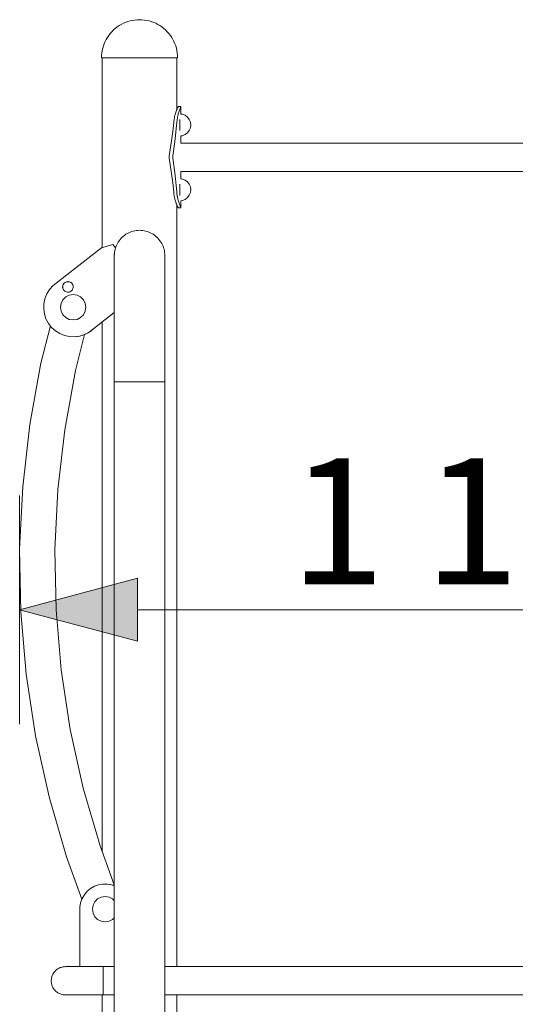
# Model space of a CAD drawing. Units: millimetres. Extents: x -10038 to -5303, y -5518 to 1618.
# Drawn here: x -8142 to -7553, y 236 to 1405 of the extents above; entities that cross this region are included whole.
import ezdxf

# ---------------------------------------------------------------- set-up
doc = ezdxf.new("R2010")
doc.units = ezdxf.units.MM
doc.header["$MEASUREMENT"] = 0
for name, color, linetype in [('Konstrukcja - Stropy', 7, 'Continuous'), ('Wnętrze - Umeblowanie', 7, 'Continuous'), ('Wymiarowanie - Ogólne', 7, 'Continuous')]:
    doc.layers.add(name, color=color, linetype=linetype)
for name, color, linetype, lineweight in [('Konstrukcja - Stropy_Nr_pióra__1', 7, 'Continuous', 13), ('Wnętrze - Umeblowanie_Nr_pióra__1', 7, 'Continuous', 13), ('Wymiarowanie - Ogólne_Nr_pióra__1', 7, 'Continuous', 13)]:
    doc.layers.add(name, color=color, linetype=linetype, lineweight=lineweight)
doc.styles.add('GENERATED_STYLE_1', font='txt')
doc.dimstyles.new('GENERATED_STYLE__1', dxfattribs={"dimtxt": 150, "dimasz": 137.681159, "dimexe": 0.18, "dimexo": 10, "dimgap": 0.09, "dimtad": 1, "dimtih": 1, "dimtoh": 1, "dimdec": 0, "dimzin": 0, "dimdsep": 46, "dimtxsty": 'GENERATED_STYLE_1', "dimblk": 'ARROWHEAD_5', "dimblk1": 'ARROWHEAD_5', "dimblk2": 'ARROWHEAD_5', "dimcen": 0.09, "dimclrd": 7, "dimclre": 7, "dimclrt": 7, "dimadec": 0, "dimazin": 0, "dimtfac": 1, "dimtdec": 4, "dimtmove": 0, "dimatfit": 3, "dimfxl": 0, "dimtolj": 1, "dimtzin": 0, "dimarcsym": 0})

# ---------------------------------------------------------------- blocks, each defined once
blk = doc.blocks.new('ElemPrzekroju_1')
at = {"layer": 'Wnętrze - Umeblowanie_Nr_pióra__1', "linetype": 'Continuous'}
for p, q in [((-8090.7, 1087.3), (-8090.6, 1087.4)), ((-8069.2, 1029.7), (-8069.3, 1029.7)), ((-8067, 1030.3), (-8069.2, 1029.7)), ((-8065, 1031), (-8067, 1030.3)), ((-8064.9, 1031.1), (-8065, 1031)), ((-8063, 1031.9), (-8063.9, 1031.5)), ((-8061, 1032.9), (-8063, 1031.9)), ((-8059.1, 1034), (-8061, 1032.9)), ((-8057.3, 1035.3), (-8059.1, 1034)), ((-8055.5, 1036.6), (-8057.3, 1035.3)), ((-8053.9, 1038.1), (-8055.5, 1036.6)), ((-8053.8, 1038.2), (-8053.9, 1038.1)), ((-8073.5, 1028.8), (-8074.1, 1028.8)), ((-8071.9, 1029.1), (-8073.5, 1028.8))]:
    blk.add_line(p, q, dxfattribs=at)
blk = doc.blocks.new('ElemPrzekroju_2')
at = {"layer": 'Wnętrze - Umeblowanie_Nr_pióra__1', "linetype": 'Continuous'}
for p, q in [((-8116.5, 997.3), (-8105.3, 1041.5)), ((-8075.4, 988.4), (-8064.7, 1031.1)), ((-8129.8, 924.2), (-8116.5, 997.3)), ((-8088.2, 918.1), (-8075.4, 988.4)), ((-8138.2, 850.4), (-8129.8, 924.2)), ((-8096.4, 847), (-8088.2, 918.1)), ((-8141.8, 776.2), (-8138.2, 850.4)), ((-8099.8, 775.6), (-8096.4, 847)), ((-8140.4, 701.9), (-8141.8, 776.2)), ((-8098.4, 704.1), (-8099.8, 775.6)), ((-8134.1, 627.9), (-8140.4, 701.9)), ((-8092.4, 632.8), (-8098.4, 704.1)), ((-8081.6, 562.1), (-8092.4, 632.8)), ((-8122.9, 554.4), (-8134.1, 627.9)), ((-8066.2, 492.3), (-8081.6, 562.1)), ((-8106.9, 481.9), (-8122.9, 554.4)), ((-8046.1, 423.7), (-8066.2, 492.3)), ((-8086, 410.6), (-8106.9, 481.9)), ((-8029.3, 377.5), (-8046.1, 423.7)), ((-8067.8, 360.6), (-8086, 410.6))]:
    blk.add_line(p, q, dxfattribs=at)
blk = doc.blocks.new('ElemPrzekroju_3')
at = {"layer": 'Wnętrze - Umeblowanie_Nr_pióra__1', "linetype": 'Continuous'}
for p, q in [((-8042.4, 280.4), (-8042.4, 280.3)), ((-8029.3, 280.4), (-8042.4, 280.4)), ((-8042.4, 280.3), (-8042.4, 280.2)), ((-8042.4, 280.2), (-8042.4, 280.1)), ((-8042.4, 280.1), (-8042.4, 279.8)), ((-8042.4, 279.8), (-8042.4, 279.5)), ((-8042.4, 279.5), (-8042.4, 279.2)), ((-8042.4, 279.2), (-8042.4, 278.8)), ((-8042.4, 278.8), (-8042.4, 278.3)), ((-8042.4, 278.3), (-8042.4, 277.7)), ((-8042.4, 277.7), (-8042.4, 277.2)), ((-8042.4, 277.2), (-8042.4, 276.5)), ((-8042.4, 276.5), (-8042.4, 275.8)), ((-8042.4, 275.8), (-8042.4, 275.1)), ((-8042.4, 275.1), (-8042.4, 274.3)), ((-8042.4, 274.3), (-8042.4, 273.4)), ((-8042.4, 273.4), (-8042.4, 272.5)), ((-8042.4, 272.5), (-8042.4, 271.6)), ((-8042.4, 271.6), (-8042.4, 270.7)), ((-8042.4, 270.7), (-8042.4, 269.7)), ((-8042.4, 269.7), (-8042.4, 268.7)), ((-7159.3, 280.4), (-7969.3, 280.4)), ((-7086.1, 280.4), (-7099.3, 280.4)), ((-7086.1, 280.4), (-7086.1, 280.3)), ((-7086.1, 280.3), (-7086.1, 280.2)), ((-7086.1, 280.2), (-7086.1, 280.1)), ((-7086.1, 280.1), (-7086.1, 279.8)), ((-7086.1, 279.8), (-7086.1, 279.5)), ((-7086.1, 279.5), (-7086.1, 279.2)), ((-7086.1, 279.2), (-7086.1, 278.8)), ((-7086.1, 278.8), (-7086.1, 278.3)), ((-7086.1, 278.3), (-7086.1, 277.7)), ((-7086.1, 277.7), (-7086.1, 277.2)), ((-7086.1, 277.2), (-7086.1, 276.5)), ((-7086.1, 276.5), (-7086.1, 275.8)), ((-7086.1, 275.8), (-7086.1, 275.1)), ((-7086.1, 275.1), (-7086.1, 274.3)), ((-7086.1, 274.3), (-7086.1, 273.4)), ((-7086.1, 273.4), (-7086.1, 272.5)), ((-7086.1, 272.5), (-7086.1, 271.6)), ((-7086.1, 271.6), (-7086.1, 270.7)), ((-7086.1, 270.7), (-7086.1, 269.7)), ((-7086.1, 269.7), (-7086.1, 268.7)), ((-8042.4, 268.7), (-8042.4, 267.7)), ((-8042.4, 267.7), (-8042.4, 266.7)), ((-8042.4, 266.7), (-8042.4, 265.6)), ((-8042.4, 265.6), (-8042.4, 264.6)), ((-8042.4, 264.6), (-8042.4, 263.5)), ((-8042.4, 263.5), (-8042.4, 262.5)), ((-8042.4, 262.5), (-8042.4, 261.4)), ((-8042.4, 261.4), (-8042.4, 260.4)), ((-8042.4, 260.4), (-8042.4, 259.3)), ((-8042.4, 259.3), (-8042.4, 258.3)), ((-8042.4, 258.3), (-8042.4, 257.3)), ((-8042.4, 257.3), (-8042.4, 256.3)), ((-7086.1, 268.7), (-7086.1, 267.7)), ((-7086.1, 267.7), (-7086.1, 266.7)), ((-7086.1, 266.7), (-7086.1, 265.6)), ((-7086.1, 265.6), (-7086.1, 264.6)), ((-7086.1, 264.6), (-7086.1, 263.5)), ((-7086.1, 263.5), (-7086.1, 262.5)), ((-7086.1, 262.5), (-7086.1, 261.4)), ((-7086.1, 261.4), (-7086.1, 260.4)), ((-7086.1, 260.4), (-7086.1, 259.3)), ((-7086.1, 259.3), (-7086.1, 258.3)), ((-7086.1, 258.3), (-7086.1, 257.3)), ((-7086.1, 257.3), (-7086.1, 256.3)), ((-8042.4, 256.3), (-8042.4, 255.4)), ((-8042.4, 255.4), (-8042.4, 254.5)), ((-8042.4, 254.5), (-8042.4, 253.6)), ((-8042.4, 253.6), (-8042.4, 252.8)), ((-8042.4, 252.8), (-8042.4, 252)), ((-8042.4, 252), (-8042.4, 251.2)), ((-8042.4, 251.2), (-8042.4, 250.5)), ((-8042.4, 250.5), (-8042.4, 249.9)), ((-8042.4, 249.9), (-8042.4, 249.3)), ((-8042.4, 249.3), (-8042.4, 248.8)), ((-8042.4, 248.8), (-8042.4, 248.3)), ((-8042.4, 248.3), (-8042.4, 247.9)), ((-8042.4, 247.9), (-8042.4, 247.5)), ((-8042.4, 247.5), (-8042.4, 247.2)), ((-8042.4, 247.2), (-8042.4, 247)), ((-8042.4, 247), (-8042.4, 246.8)), ((-8042.4, 246.8), (-8042.4, 246.7)), ((-8042.4, 246.7), (-8042.4, 246.7)), ((-8029.3, 246.7), (-8042.4, 246.7)), ((-7159.3, 246.7), (-7969.3, 246.7)), ((-7086.1, 246.7), (-7099.3, 246.7)), ((-7086.1, 256.3), (-7086.1, 255.4)), ((-7086.1, 255.4), (-7086.1, 254.5)), ((-7086.1, 254.5), (-7086.1, 253.6)), ((-7086.1, 253.6), (-7086.1, 252.8)), ((-7086.1, 252.8), (-7086.1, 252)), ((-7086.1, 252), (-7086.1, 251.2)), ((-7086.1, 251.2), (-7086.1, 250.5)), ((-7086.1, 250.5), (-7086.1, 249.9)), ((-7086.1, 249.9), (-7086.1, 249.3)), ((-7086.1, 249.3), (-7086.1, 248.8)), ((-7086.1, 248.8), (-7086.1, 248.3)), ((-7086.1, 248.3), (-7086.1, 247.9)), ((-7086.1, 247.9), (-7086.1, 247.5)), ((-7086.1, 247.5), (-7086.1, 247.2)), ((-7086.1, 247.2), (-7086.1, 247)), ((-7086.1, 247), (-7086.1, 246.8)), ((-7086.1, 246.8), (-7086.1, 246.7)), ((-7086.1, 246.7), (-7086.1, 246.7))]:
    blk.add_line(p, q, dxfattribs=at)
blk = doc.blocks.new('ElemPrzekroju_4')
at = {"layer": 'Wnętrze - Umeblowanie_Nr_pióra__1', "linetype": 'Continuous'}
for p, q in [((-8103.1, 269.7), (-8103.5, 268.7)), ((-8102.7, 270.7), (-8103.1, 269.7)), ((-8102.2, 271.6), (-8102.7, 270.7)), ((-8101.7, 272.5), (-8102.2, 271.6)), ((-8101.1, 273.4), (-8101.7, 272.5)), ((-8100.4, 274.3), (-8101.1, 273.4)), ((-8099.7, 275.1), (-8100.4, 274.3)), ((-8099, 275.8), (-8099.7, 275.1)), ((-8098.2, 276.5), (-8099, 275.8)), ((-8097.3, 277.2), (-8098.2, 276.5)), ((-8096.5, 277.7), (-8097.3, 277.2)), ((-8095.5, 278.3), (-8096.5, 277.7)), ((-8094.6, 278.8), (-8095.5, 278.3)), ((-8093.6, 279.2), (-8094.6, 278.8)), ((-8092.6, 279.5), (-8093.6, 279.2)), ((-8091.6, 279.8), (-8092.6, 279.5)), ((-8090.6, 280.1), (-8091.6, 279.8)), ((-8089.5, 280.2), (-8090.6, 280.1)), ((-8088.5, 280.3), (-8089.5, 280.2)), ((-8087.4, 280.4), (-8088.5, 280.3)), ((-8087.3, 280.4), (-8087.4, 280.4)), ((-8087, 280.4), (-8087.3, 280.4)), ((-8086.6, 280.4), (-8087, 280.4)), ((-8085.9, 280.4), (-8086.6, 280.4)), ((-8085, 280.4), (-8085.9, 280.4)), ((-8084, 280.4), (-8085, 280.4)), ((-8082.8, 280.4), (-8084, 280.4)), ((-8081.4, 280.4), (-8082.8, 280.4)), ((-8079.8, 280.4), (-8081.4, 280.4)), ((-8078.1, 280.4), (-8079.8, 280.4)), ((-8076.3, 280.4), (-8078.1, 280.4)), ((-8074.2, 280.4), (-8076.3, 280.4)), ((-8072.1, 280.4), (-8074.2, 280.4)), ((-8069.8, 280.4), (-8072.1, 280.4)), ((-8067.4, 280.4), (-8069.8, 280.4)), ((-8064.9, 280.4), (-8067.4, 280.4)), ((-8062.3, 280.4), (-8064.9, 280.4)), ((-8059.6, 280.4), (-8062.3, 280.4)), ((-8056.9, 280.4), (-8059.6, 280.4)), ((-8054.1, 280.4), (-8056.9, 280.4)), ((-8051.2, 280.4), (-8054.1, 280.4)), ((-8048.3, 280.4), (-8051.2, 280.4)), ((-8045.4, 280.4), (-8048.3, 280.4)), ((-8042.4, 280.4), (-8045.4, 280.4)), ((-8104.2, 264.6), (-8104.3, 263.5)), ((-8104.3, 263.5), (-8104.2, 262.5)), ((-8104.1, 265.6), (-8104.2, 264.6)), ((-8104.2, 262.5), (-8104.1, 261.4)), ((-8104, 266.7), (-8104.1, 265.6)), ((-8104.1, 261.4), (-8104, 260.4)), ((-8103.7, 267.7), (-8104, 266.7)), ((-8104, 260.4), (-8103.7, 259.3)), ((-8103.5, 268.7), (-8103.7, 267.7)), ((-8103.7, 259.3), (-8103.5, 258.3)), ((-8103.5, 258.3), (-8103.1, 257.3)), ((-8103.1, 257.3), (-8102.7, 256.3)), ((-8102.7, 256.3), (-8102.2, 255.4)), ((-8102.2, 255.4), (-8101.7, 254.5)), ((-8101.7, 254.5), (-8101.1, 253.6)), ((-8101.1, 253.6), (-8100.4, 252.8)), ((-8100.4, 252.8), (-8099.7, 252)), ((-8099.7, 252), (-8099, 251.2)), ((-8099, 251.2), (-8098.2, 250.5)), ((-8098.2, 250.5), (-8097.3, 249.9)), ((-8097.3, 249.9), (-8096.5, 249.3)), ((-8096.5, 249.3), (-8095.5, 248.8)), ((-8095.5, 248.8), (-8094.6, 248.3)), ((-8094.6, 248.3), (-8093.6, 247.9)), ((-8093.6, 247.9), (-8092.6, 247.5)), ((-8092.6, 247.5), (-8091.6, 247.2)), ((-8091.6, 247.2), (-8090.6, 247)), ((-8090.6, 247), (-8089.5, 246.8)), ((-8089.5, 246.8), (-8088.5, 246.7)), ((-8088.5, 246.7), (-8087.4, 246.7)), ((-8087.3, 246.7), (-8087.4, 246.7)), ((-8087, 246.7), (-8087.3, 246.7)), ((-8086.6, 246.7), (-8087, 246.7)), ((-8085.9, 246.7), (-8086.6, 246.7)), ((-8085, 246.7), (-8085.9, 246.7)), ((-8084, 246.7), (-8085, 246.7)), ((-8082.8, 246.7), (-8084, 246.7)), ((-8081.4, 246.7), (-8082.8, 246.7)), ((-8079.8, 246.7), (-8081.4, 246.7)), ((-8078.1, 246.7), (-8079.8, 246.7)), ((-8076.3, 246.7), (-8078.1, 246.7)), ((-8074.2, 246.7), (-8076.3, 246.7)), ((-8072.1, 246.7), (-8074.2, 246.7)), ((-8069.8, 246.7), (-8072.1, 246.7)), ((-8067.4, 246.7), (-8069.8, 246.7)), ((-8064.9, 246.7), (-8067.4, 246.7)), ((-8062.3, 246.7), (-8064.9, 246.7)), ((-8059.6, 246.7), (-8062.3, 246.7)), ((-8056.9, 246.7), (-8059.6, 246.7)), ((-8054.1, 246.7), (-8056.9, 246.7)), ((-8051.2, 246.7), (-8054.1, 246.7)), ((-8048.3, 246.7), (-8051.2, 246.7)), ((-8045.4, 246.7), (-8048.3, 246.7)), ((-8042.4, 246.7), (-8045.4, 246.7))]:
    blk.add_line(p, q, dxfattribs=at)
blk = doc.blocks.new('ElemPrzekroju_5')
at = {"layer": 'Wnętrze - Umeblowanie_Nr_pióra__1', "linetype": 'Continuous'}
for p, q in [((-8029.3, 975), (-8029.3, 84.8)), ((-8029.3, 975), (-8029.2, 975)), ((-8029.2, 975), (-8029, 975)), ((-8029, 975), (-8028.7, 975)), ((-8028.7, 975), (-8028.3, 975)), ((-8028.3, 975), (-8027.8, 975)), ((-8027.8, 975), (-8027.2, 975)), ((-8027.2, 975), (-8026.4, 975)), ((-8026.4, 975), (-8025.6, 975)), ((-8025.6, 975), (-8024.6, 975)), ((-8024.6, 975), (-8023.5, 975)), ((-8023.5, 975), (-8022.4, 975)), ((-8022.4, 975), (-8021.1, 975)), ((-8021.1, 975), (-8019.8, 975)), ((-8019.8, 975), (-8018.4, 975)), ((-8018.4, 975), (-8016.9, 975)), ((-8016.9, 975), (-8015.4, 975)), ((-8015.4, 975), (-8013.7, 975)), ((-8013.7, 975), (-8012.1, 975)), ((-8012.1, 975), (-8010.3, 975)), ((-8010.3, 975), (-8008.5, 975)), ((-8008.5, 975), (-8006.7, 975)), ((-8006.7, 975), (-8004.9, 975)), ((-8004.9, 975), (-8003, 975)), ((-8003, 975), (-8001.2, 975)), ((-8001.2, 975), (-7999.3, 975)), ((-7999.3, 975), (-7997.4, 975)), ((-7997.4, 975), (-7995.5, 975)), ((-7995.5, 975), (-7993.7, 975)), ((-7993.7, 975), (-7991.8, 975)), ((-7991.8, 975), (-7990, 975)), ((-7990, 975), (-7988.2, 975)), ((-7988.2, 975), (-7986.5, 975)), ((-7986.5, 975), (-7984.8, 975)), ((-7984.8, 975), (-7983.2, 975)), ((-7983.2, 975), (-7981.6, 975)), ((-7981.6, 975), (-7980.2, 975)), ((-7980.2, 975), (-7978.7, 975)), ((-7978.7, 975), (-7977.4, 975)), ((-7977.4, 975), (-7976.2, 975)), ((-7976.2, 975), (-7975, 975)), ((-7975, 975), (-7973.9, 975)), ((-7973.9, 975), (-7973, 975)), ((-7973, 975), (-7972.1, 975)), ((-7972.1, 975), (-7971.4, 975)), ((-7971.4, 975), (-7970.7, 975)), ((-7970.7, 975), (-7970.2, 975)), ((-7970.2, 975), (-7969.8, 975)), ((-7969.8, 975), (-7969.5, 975)), ((-7969.5, 975), (-7969.3, 975)), ((-7969.3, 975), (-7969.3, 975)), ((-7969.3, 975), (-7969.3, 84.8))]:
    blk.add_line(p, q, dxfattribs=at)
blk = doc.blocks.new('ElemPrzekroju_6')
at = {"layer": 'Wnętrze - Umeblowanie_Nr_pióra__1', "linetype": 'Continuous'}
for p, q in [((-8021.1, 1145.5), (-8019.8, 1146.9)), ((-8019.8, 1146.9), (-8018.4, 1148.1)), ((-8018.4, 1148.1), (-8016.9, 1149.3)), ((-8016.9, 1149.3), (-8015.4, 1150.3)), ((-8015.4, 1150.3), (-8013.7, 1151.3)), ((-8013.7, 1151.3), (-8012.1, 1152.1)), ((-8012.1, 1152.1), (-8010.3, 1152.9)), ((-8010.3, 1152.9), (-8008.5, 1153.5)), ((-8008.5, 1153.5), (-8006.7, 1154.1)), ((-8006.7, 1154.1), (-8004.9, 1154.5)), ((-8004.9, 1154.5), (-8003, 1154.8)), ((-8003, 1154.8), (-8001.2, 1154.9)), ((-8001.2, 1154.9), (-7999.3, 1155)), ((-7999.3, 1155), (-7997.4, 1154.9)), ((-7997.4, 1154.9), (-7995.5, 1154.8)), ((-7995.5, 1154.8), (-7993.7, 1154.5)), ((-7993.7, 1154.5), (-7991.8, 1154.1)), ((-7991.8, 1154.1), (-7990, 1153.5)), ((-7990, 1153.5), (-7988.2, 1152.9)), ((-7988.2, 1152.9), (-7986.5, 1152.1)), ((-7986.5, 1152.1), (-7984.8, 1151.3)), ((-7984.8, 1151.3), (-7983.2, 1150.3)), ((-7983.2, 1150.3), (-7981.6, 1149.3)), ((-7981.6, 1149.3), (-7980.2, 1148.1)), ((-7980.2, 1148.1), (-7978.7, 1146.9)), ((-7978.7, 1146.9), (-7977.4, 1145.5)), ((-8027.8, 1134.3), (-8027.2, 1136)), ((-8027.2, 1136), (-8026.4, 1137.8)), ((-8026.4, 1137.8), (-8025.6, 1139.5)), ((-8025.6, 1139.5), (-8024.6, 1141.1)), ((-8024.6, 1141.1), (-8023.5, 1142.6)), ((-8023.5, 1142.6), (-8022.4, 1144.1)), ((-8022.4, 1144.1), (-8021.1, 1145.5)), ((-7977.4, 1145.5), (-7976.2, 1144.1)), ((-7976.2, 1144.1), (-7975, 1142.6)), ((-7975, 1142.6), (-7973.9, 1141.1)), ((-7973.9, 1141.1), (-7973, 1139.5)), ((-7973, 1139.5), (-7972.1, 1137.8)), ((-7972.1, 1137.8), (-7971.4, 1136)), ((-7971.4, 1136), (-7970.7, 1134.3)), ((-8029.3, 1125), (-8029.2, 1126.9)), ((-8029.3, 1125), (-8029.3, 1124.7)), ((-8029.3, 1124.7), (-8029.3, 1123.7)), ((-8029.3, 1123.7), (-8029.3, 1122.1)), ((-8029.2, 1126.9), (-8029, 1128.8)), ((-8029, 1128.8), (-8028.7, 1130.6)), ((-8028.7, 1130.6), (-8028.3, 1132.5)), ((-8028.3, 1132.5), (-8027.8, 1134.3)), ((-7970.7, 1134.3), (-7970.2, 1132.5)), ((-7970.2, 1132.5), (-7969.8, 1130.6)), ((-7969.8, 1130.6), (-7969.5, 1128.8)), ((-7969.5, 1128.8), (-7969.3, 1126.9)), ((-7969.3, 1126.9), (-7969.3, 1125)), ((-7969.3, 1125), (-7969.3, 1124.7)), ((-7969.3, 1124.7), (-7969.3, 1123.7)), ((-7969.3, 1123.7), (-7969.3, 1122.1)), ((-8029.3, 1122.1), (-8029.3, 1119.9)), ((-8029.3, 1119.9), (-8029.3, 1117)), ((-8029.3, 1117), (-8029.3, 1113.6)), ((-8029.3, 1113.6), (-8029.3, 1109.5)), ((-7969.3, 1122.1), (-7969.3, 1119.9)), ((-7969.3, 1119.9), (-7969.3, 1117)), ((-7969.3, 1117), (-7969.3, 1113.6)), ((-7969.3, 1113.6), (-7969.3, 1109.5)), ((-8029.3, 1109.5), (-8029.3, 1104.9)), ((-8029.3, 1104.9), (-8029.3, 1099.7)), ((-8029.3, 1099.7), (-8029.3, 1094)), ((-7969.3, 1109.5), (-7969.3, 1104.9)), ((-7969.3, 1104.9), (-7969.3, 1099.7)), ((-7969.3, 1099.7), (-7969.3, 1094)), ((-8029.3, 1094), (-8029.3, 1087.8)), ((-8029.3, 1087.8), (-8029.3, 1081.1)), ((-7969.3, 1094), (-7969.3, 1087.8)), ((-7969.3, 1087.8), (-7969.3, 1081.1)), ((-8029.3, 1081.1), (-8029.3, 1073.9)), ((-7969.3, 1081.1), (-7969.3, 1073.9)), ((-8029.3, 1073.9), (-8029.3, 1066.3)), ((-8029.3, 1066.3), (-8029.3, 1058.3)), ((-7969.3, 1073.9), (-7969.3, 1066.3)), ((-7969.3, 1066.3), (-7969.3, 1058.3)), ((-8029.3, 1058.3), (-8029.3, 1050)), ((-7969.3, 1058.3), (-7969.3, 1050)), ((-8029.3, 1050), (-8029.3, 1041.3)), ((-8029.3, 1041.3), (-8029.3, 1032.4)), ((-7969.3, 1050), (-7969.3, 1041.3)), ((-7969.3, 1041.3), (-7969.3, 1032.4)), ((-8029.3, 1032.4), (-8029.3, 1023.2)), ((-7969.3, 1032.4), (-7969.3, 1023.2)), ((-8029.3, 1023.2), (-8029.3, 1013.8)), ((-7969.3, 1023.2), (-7969.3, 1013.8)), ((-8029.3, 1013.8), (-8029.3, 1004.3)), ((-7969.3, 1013.8), (-7969.3, 1004.3)), ((-8029.3, 1004.3), (-8029.3, 994.6)), ((-8029.3, 994.6), (-8029.3, 984.8)), ((-7969.3, 1004.3), (-7969.3, 994.6)), ((-7969.3, 994.6), (-7969.3, 984.8)), ((-8029.3, 984.8), (-8029.3, 975)), ((-7969.3, 984.8), (-7969.3, 975))]:
    blk.add_line(p, q, dxfattribs=at)
blk = doc.blocks.new('ElemPrzekroju_7')
at = {"layer": 'Wnętrze - Umeblowanie_Nr_pióra__1', "linetype": 'Continuous'}
for p, q in [((-8043.7, 1360), (-8043.7, 1134.5)), ((-7954.8, 1360), (-7954.8, 1298.6)), ((-7954.8, 1185.2), (-7954.8, 280.4)), ((-8043.7, 1046), (-8043.7, 417.1)), ((-8043.7, 246.7), (-8043.7, 84.9)), ((-7954.8, 246.7), (-7954.8, 84.9))]:
    blk.add_line(p, q, dxfattribs=at)
blk = doc.blocks.new('ElemPrzekroju_13')
at = {"layer": 'Wnętrze - Umeblowanie_Nr_pióra__1', "linetype": 'Continuous'}
for p, q in [((-8034.3, 377.9), (-8035, 378.1)), ((-8034.1, 377.9), (-8034.3, 377.9)), ((-8030.7, 377), (-8031.4, 377.2)), ((-8029.3, 376.5), (-8030.7, 377))]:
    blk.add_line(p, q, dxfattribs=at)
blk = doc.blocks.new('ElemPrzekroju_16')
at = {"layer": 'Wnętrze - Umeblowanie_Nr_pióra__1', "linetype": 'Continuous'}
for p, q in [((-7178.3, 1258.5), (-7950.1, 1258.5)), ((-7178.3, 1224.8), (-7950.1, 1224.8))]:
    blk.add_line(p, q, dxfattribs=at)
blk = doc.blocks.new('ElemPrzekroju_17')
at = {"layer": 'Konstrukcja - Stropy_Nr_pióra__1', "linetype": 'Continuous'}
for p, q in [((-8053, 375.8), (-8057.6, 373.2)), ((-8048.1, 377.6), (-8053, 375.8)), ((-8042.9, 378.5), (-8048.1, 377.6)), ((-8037.7, 378.5), (-8042.9, 378.5)), ((-8032.5, 377.6), (-8037.7, 378.5)), ((-8029.3, 376.4), (-8032.5, 377.6)), ((-8064.9, 365.8), (-8067.6, 361.2)), ((-8061.6, 369.8), (-8064.9, 365.8)), ((-8057.6, 373.2), (-8061.6, 369.8)), ((-8069.4, 356.3), (-8070.3, 351.1)), ((-8070.3, 351.1), (-8070.3, 348.5)), ((-8067.6, 361.2), (-8069.4, 356.3)), ((-8070.3, 348.5), (-8070.3, 280.4))]:
    blk.add_line(p, q, dxfattribs=at)
blk = doc.blocks.new('ElemPrzekroju_18')
at = {"layer": 'Konstrukcja - Stropy_Nr_pióra__1', "linetype": 'Continuous'}
for p, q in [((-8031.1, 1138.2), (-8044.5, 1134.2)), ((-8028, 1134.1), (-8031.1, 1138.2)), ((-8044.5, 1134.2), (-8102.1, 1089.3)), ((-8029.4, 1125.9), (-8028.8, 1131.1)), ((-8029.3, 1123.3), (-8029.4, 1125.9)), ((-8028.8, 1131.1), (-8028, 1134.1)), ((-8102.1, 1089.3), (-8106.2, 1084.7)), ((-8090.7, 1087.5), (-8090.6, 1088.6)), ((-8090.6, 1088.6), (-8090.4, 1089.7)), ((-8090.4, 1089.7), (-8090, 1090.7)), ((-8090, 1090.7), (-8089.4, 1091.6)), ((-8089.4, 1091.6), (-8088.7, 1092.4)), ((-8088.7, 1092.4), (-8087.8, 1093.1)), ((-8087.8, 1093.1), (-8086.9, 1093.6)), ((-8086.9, 1093.6), (-8085.8, 1094)), ((-8085.8, 1094), (-8084.7, 1094.1)), ((-8084.7, 1094.1), (-8083.7, 1094.1)), ((-8083.7, 1094.1), (-8082.6, 1093.8)), ((-8082.6, 1093.8), (-8081.6, 1093.4)), ((-8081.6, 1093.4), (-8080.6, 1092.9)), ((-8080.6, 1092.9), (-8079.8, 1092.1)), ((-8079.8, 1092.1), (-8079.2, 1091.3)), ((-8079.2, 1091.3), (-8078.6, 1090.3)), ((-8078.6, 1090.3), (-8078.3, 1089.3)), ((-8078.3, 1089.3), (-8078.2, 1088.2)), ((-8078.2, 1088.2), (-8078.2, 1087.1)), ((-8109.4, 1079.5), (-8111.7, 1073.8)), ((-8106.2, 1084.7), (-8109.4, 1079.5)), ((-8090.5, 1086.4), (-8090.7, 1087.5)), ((-8090.2, 1085.4), (-8090.5, 1086.4)), ((-8089.7, 1084.4), (-8090.2, 1085.4)), ((-8089, 1083.6), (-8089.7, 1084.4)), ((-8088.2, 1082.8), (-8089, 1083.6)), ((-8087.3, 1082.3), (-8088.2, 1082.8)), ((-8086.3, 1081.8), (-8087.3, 1082.3)), ((-8085.2, 1081.6), (-8086.3, 1081.8)), ((-8084.1, 1081.6), (-8085.2, 1081.6)), ((-8083, 1081.7), (-8084.1, 1081.6)), ((-8082, 1082.1), (-8083, 1081.7)), ((-8081, 1082.6), (-8082, 1082.1)), ((-8080.1, 1083.3), (-8081, 1082.6)), ((-8079.4, 1084.1), (-8080.1, 1083.3)), ((-8078.8, 1085), (-8079.4, 1084.1)), ((-8078.4, 1086), (-8078.8, 1085)), ((-8078.2, 1087.1), (-8078.4, 1086)), ((-8113, 1067.8), (-8113.2, 1061.7)), ((-8111.7, 1073.8), (-8113, 1067.8)), ((-8113.2, 1061.7), (-8112.4, 1055.7)), ((-8112.4, 1055.7), (-8110.5, 1049.8)), ((-8059, 1034.1), (-8029.3, 1057.3)), ((-8110.5, 1049.8), (-8107.6, 1044.4)), ((-8107.6, 1044.4), (-8103.8, 1039.6)), ((-8103.8, 1039.6), (-8099.3, 1035.5)), ((-8099.3, 1035.5), (-8094.1, 1032.3)), ((-8094.1, 1032.3), (-8088.4, 1030)), ((-8088.4, 1030), (-8082.4, 1028.7)), ((-8076.3, 1028.5), (-8070.2, 1029.3)), ((-8070.2, 1029.3), (-8064.4, 1031.2)), ((-8064.4, 1031.2), (-8059, 1034.1)), ((-8082.4, 1028.7), (-8076.3, 1028.5))]:
    blk.add_line(p, q, dxfattribs=at)
blk = doc.blocks.new('ElemPrzekroju_21')
at = {"layer": 'Konstrukcja - Stropy_Nr_pióra__1', "linetype": 'Continuous'}
for p, q in [((-8090.4, 1089.4), (-8090.6, 1088.3)), ((-8090.6, 1088.3), (-8090.6, 1087.8)), ((-8090.6, 1087.8), (-8090.6, 1087.2)), ((-8090, 1090.4), (-8090.4, 1089.4)), ((-8089.5, 1091.4), (-8090, 1090.4)), ((-8088.8, 1092.2), (-8089.5, 1091.4)), ((-8087.9, 1092.9), (-8088.8, 1092.2)), ((-8087, 1093.5), (-8087.9, 1092.9)), ((-8086, 1093.9), (-8087, 1093.5)), ((-8084.9, 1094), (-8086, 1093.9)), ((-8083.8, 1094), (-8084.9, 1094)), ((-8082.7, 1093.9), (-8083.8, 1094)), ((-8081.7, 1093.5), (-8082.7, 1093.9)), ((-8081, 1093.1), (-8081.7, 1093.5)), ((-8080.4, 1092.7), (-8080.7, 1092.9)), ((-8090.6, 1087.2), (-8090.4, 1086.2)), ((-8090.4, 1086.2), (-8090, 1085.1)), ((-8090, 1085.1), (-8089.5, 1084.2)), ((-8089.5, 1084.2), (-8088.8, 1083.4)), ((-8088.7, 1083.2), (-8088.1, 1082.8)), ((-8087.4, 1082.4), (-8087.2, 1082.2))]:
    blk.add_line(p, q, dxfattribs=at)
blk = doc.blocks.new('ElemPrzekroju_23')
at = {"layer": 'Wnętrze - Umeblowanie_Nr_pióra__1', "linetype": 'Continuous'}
for p, q in [((-8044.9, 362.9), (-8049.1, 360.8)), ((-8040.3, 363.6), (-8044.9, 362.9)), ((-8035.6, 362.9), (-8040.3, 363.6)), ((-8031.4, 360.8), (-8035.6, 362.9)), ((-8054.6, 353.2), (-8055.3, 348.6)), ((-8052.5, 357.4), (-8054.6, 353.2)), ((-8049.1, 360.8), (-8052.5, 357.4)), ((-8029.3, 358.7), (-8031.4, 360.8)), ((-8055.3, 348.6), (-8054.6, 343.9)), ((-8054.6, 343.9), (-8052.5, 339.7)), ((-8052.5, 339.7), (-8049.1, 336.4)), ((-8049.1, 336.4), (-8044.9, 334.2)), ((-8044.9, 334.2), (-8040.3, 333.5)), ((-8040.3, 333.5), (-8035.6, 334.2)), ((-8035.6, 334.2), (-8031.4, 336.4)), ((-8031.4, 336.4), (-8029.3, 338.5))]:
    blk.add_line(p, q, dxfattribs=at)
blk = doc.blocks.new('ElemPrzekroju_24')
at = {"layer": 'Wnętrze - Umeblowanie_Nr_pióra__1', "linetype": 'Continuous'}
for p, q in [((-8082.8, 1077.9), (-8087, 1075.8)), ((-8078.2, 1078.7), (-8082.8, 1077.9)), ((-8073.5, 1077.9), (-8078.2, 1078.7)), ((-8069.3, 1075.8), (-8073.5, 1077.9)), ((-8092.5, 1068.2), (-8093.2, 1063.6)), ((-8090.4, 1072.4), (-8092.5, 1068.2)), ((-8087, 1075.8), (-8090.4, 1072.4)), ((-8066, 1072.4), (-8069.3, 1075.8)), ((-8063.8, 1068.2), (-8066, 1072.4)), ((-8063.1, 1063.6), (-8063.8, 1068.2)), ((-8093.2, 1063.6), (-8092.5, 1058.9)), ((-8092.5, 1058.9), (-8090.4, 1054.7)), ((-8090.4, 1054.7), (-8087, 1051.4)), ((-8069.3, 1051.4), (-8066, 1054.7)), ((-8066, 1054.7), (-8063.8, 1058.9)), ((-8063.8, 1058.9), (-8063.1, 1063.6)), ((-8087, 1051.4), (-8082.8, 1049.2)), ((-8082.8, 1049.2), (-8078.2, 1048.5)), ((-8078.2, 1048.5), (-8073.5, 1049.2)), ((-8073.5, 1049.2), (-8069.3, 1051.4))]:
    blk.add_line(p, q, dxfattribs=at)
blk = doc.blocks.new('ElemPrzekroju_30')
at = {"layer": 'Wnętrze - Umeblowanie_Nr_pióra__1', "linetype": 'Continuous'}
for p, q in [((-7954.6, 1299.1), (-7955.2, 1297.7)), ((-7954.8, 1298.6), (-7954.7, 1299)), ((-7954.7, 1299), (-7954.6, 1299.1)), ((-7954.4, 1299.6), (-7954.6, 1299.1)), ((-7954, 1300.4), (-7954.4, 1299.6)), ((-7954.1, 1300.2), (-7954, 1300.4)), ((-7953.8, 1301), (-7954, 1300.4)), ((-7954, 1300.6), (-7953.9, 1300.7)), ((-7954, 1300.4), (-7954, 1300.6)), ((-7953.6, 1301.3), (-7953.8, 1301)), ((-7953.4, 1301.8), (-7953.6, 1301.3)), ((-7953.6, 1301.3), (-7953.5, 1301.6)), ((-7953.5, 1301.6), (-7953.5, 1301.6)), ((-7953.3, 1302), (-7953.4, 1301.8)), ((-7953.4, 1301.8), (-7953.4, 1301.8)), ((-7950.1, 1302), (-7953.3, 1302)), ((-7953.3, 1301.9), (-7953.3, 1302)), ((-7953.3, 1302), (-7953.3, 1302)), ((-7951.9, 1297.7), (-7951.5, 1298.6)), ((-7951.1, 1299.6), (-7951.5, 1298.6)), ((-7951.1, 1299.6), (-7950.9, 1300.1)), ((-7950.5, 1301), (-7950.9, 1300.1)), ((-7950.5, 1301), (-7950.4, 1301.2)), ((-7950.2, 1301.8), (-7950.4, 1301.2)), ((-7950.1, 1302), (-7950.2, 1301.8)), ((-7950.1, 1302), (-7950.1, 1302)), ((-7950.1, 1293.1), (-7950.1, 1302)), ((-7957.8, 1289.4), (-7958.3, 1286.1)), ((-7957.2, 1291.6), (-7957.8, 1289.4)), ((-7957, 1292.5), (-7957.2, 1291.6)), ((-7956.2, 1295.1), (-7957, 1292.5)), ((-7956.1, 1295.3), (-7956.2, 1295.1)), ((-7955.3, 1297.4), (-7956.1, 1295.3)), ((-7955.2, 1297.7), (-7955.3, 1297.4)), ((-7954.7, 1286.1), (-7954.3, 1288.5)), ((-7954.2, 1289.4), (-7954.3, 1288.5)), ((-7954.2, 1289.4), (-7953.5, 1292.5)), ((-7953.5, 1292.5), (-7953.2, 1293.5)), ((-7952.7, 1295.3), (-7953.2, 1293.5)), ((-7952.7, 1295.3), (-7952.3, 1296.5)), ((-7951.9, 1297.7), (-7952.3, 1296.5)), ((-7958.5, 1283), (-7959.7, 1272.3)), ((-7958.4, 1284.2), (-7958.5, 1283)), ((-7958.3, 1286.1), (-7958.4, 1284.2)), ((-7955.6, 1275.8), (-7957, 1263.6)), ((-7954.9, 1283), (-7955.6, 1275.8)), ((-7954.9, 1283), (-7954.7, 1286.1)), ((-7959.7, 1272.3), (-7961.2, 1261.4)), ((-7957, 1263.6), (-7958.6, 1251.8)), ((-7950.1, 1258.5), (-7950.1, 1267.2)), ((-7961.2, 1261.4), (-7962.8, 1250.9)), ((-7959.5, 1245.7), (-7958.6, 1251.8)), ((-7963.7, 1245.7), (-7964, 1243.9)), ((-7964, 1243.9), (-7964, 1240.4)), ((-7964, 1240.4), (-7963.7, 1238.2)), ((-7962.8, 1250.9), (-7963.7, 1245.7)), ((-7959.8, 1243.9), (-7959.5, 1245.7)), ((-7959.8, 1240.4), (-7959.8, 1243.9)), ((-7959.5, 1238.2), (-7959.8, 1240.4)), ((-7963.7, 1238.2), (-7962.8, 1232.9)), ((-7961.2, 1222.5), (-7962.8, 1232.9)), ((-7958.6, 1232.1), (-7959.5, 1238.2)), ((-7957, 1220.3), (-7958.6, 1232.1)), ((-7959.7, 1211.6), (-7961.2, 1222.5)), ((-7955.6, 1208.1), (-7957, 1220.3)), ((-7950.1, 1216.2), (-7950.1, 1224.8)), ((-7958.5, 1200.8), (-7959.7, 1211.6)), ((-7954.9, 1200.8), (-7955.6, 1208.1)), ((-7958.5, 1200.8), (-7958.4, 1199.1)), ((-7958.4, 1199.1), (-7958.4, 1199)), ((-7958, 1195.7), (-7958.4, 1199)), ((-7958, 1195.7), (-7957.3, 1192.5)), ((-7954.8, 1199.1), (-7954.9, 1200.8)), ((-7954.4, 1195.7), (-7954.8, 1199.1)), ((-7954.3, 1195.3), (-7954.4, 1195.7)), ((-7953.8, 1192.5), (-7954.3, 1195.3)), ((-7957.3, 1192.5), (-7957.2, 1192.2)), ((-7956.5, 1189.5), (-7957.2, 1192.2)), ((-7956.5, 1189.5), (-7956.2, 1188.9)), ((-7955.6, 1187), (-7956.2, 1188.9)), ((-7955.6, 1187), (-7955.3, 1186.5)), ((-7954.7, 1184.9), (-7955.3, 1186.5)), ((-7954.7, 1184.9), (-7954.6, 1184.7)), ((-7954, 1183.4), (-7954.6, 1184.7)), ((-7954.4, 1184.2), (-7954.5, 1184.4)), ((-7954.4, 1184.2), (-7954.3, 1183.9)), ((-7954, 1183.3), (-7954, 1183.4)), ((-7954, 1183.3), (-7953.6, 1182.6)), ((-7953.8, 1182.8), (-7953.9, 1183)), ((-7953.2, 1190.4), (-7953.8, 1192.5)), ((-7953.8, 1182.8), (-7953.6, 1182.7)), ((-7953.5, 1182.3), (-7953.6, 1182.6)), ((-7953.5, 1182.3), (-7953.4, 1182.1)), ((-7953.4, 1182.1), (-7953.4, 1182.2)), ((-7953.4, 1182.1), (-7953.4, 1182)), ((-7953.3, 1181.9), (-7953.4, 1182.1)), ((-7953.4, 1182), (-7953.3, 1182)), ((-7950.1, 1181.9), (-7953.3, 1181.9)), ((-7953, 1189.5), (-7953.2, 1190.4)), ((-7952.3, 1187.3), (-7953, 1189.5)), ((-7952.2, 1187), (-7952.3, 1187.3)), ((-7951.5, 1185.2), (-7952.2, 1187)), ((-7951.4, 1184.9), (-7951.5, 1185.2)), ((-7950.9, 1183.7), (-7951.4, 1184.9)), ((-7950.7, 1183.3), (-7950.9, 1183.7)), ((-7950.4, 1182.7), (-7950.7, 1183.3)), ((-7950.3, 1182.3), (-7950.4, 1182.7)), ((-7950.2, 1182.1), (-7950.3, 1182.3)), ((-7950.1, 1181.9), (-7950.2, 1182.1)), ((-7950.1, 1181.9), (-7950.1, 1190.2)), ((-7950.1, 1181.9), (-7950.1, 1181.9))]:
    blk.add_line(p, q, dxfattribs=at)
blk = doc.blocks.new('ElemPrzekroju_31')
at = {"layer": 'Wnętrze - Umeblowanie_Nr_pióra__1', "linetype": 'Continuous'}
for p, q in [((-7951.6, 1286.7), (-7951.6, 1286.8)), ((-7951.6, 1280.1), (-7951.6, 1286.7)), ((-7950.1, 1293.1), (-7948.2, 1292.9)), ((-7948.2, 1292.9), (-7945, 1291.6)), ((-7945, 1291.6), (-7942.2, 1289.5)), ((-7942.2, 1289.5), (-7940.2, 1286.7)), ((-7940.2, 1286.7), (-7938.8, 1283.6)), ((-7951.6, 1273.6), (-7951.6, 1280.1)), ((-7938.8, 1276.7), (-7940.2, 1273.6)), ((-7938.8, 1283.6), (-7938.4, 1280.1)), ((-7938.4, 1280.1), (-7938.8, 1276.7)), ((-7951.6, 1273.5), (-7951.6, 1273.6)), ((-7948.2, 1267.4), (-7950.1, 1267.1)), ((-7945, 1268.7), (-7948.2, 1267.4)), ((-7942.2, 1270.8), (-7945, 1268.7)), ((-7940.2, 1273.6), (-7942.2, 1270.8))]:
    blk.add_line(p, q, dxfattribs=at)
blk = doc.blocks.new('ElemPrzekroju_32')
at = {"layer": 'Wnętrze - Umeblowanie_Nr_pióra__1', "linetype": 'Continuous'}
for p, q in [((-7951.6, 1209.8), (-7951.6, 1209.9)), ((-7951.6, 1203.2), (-7951.6, 1209.8)), ((-7950.1, 1216.2), (-7948.2, 1215.9)), ((-7948.2, 1215.9), (-7945, 1214.6)), ((-7945, 1214.6), (-7942.2, 1212.5)), ((-7942.2, 1212.5), (-7940.2, 1209.8)), ((-7940.2, 1209.8), (-7938.8, 1206.6)), ((-7938.8, 1206.6), (-7938.4, 1203.2)), ((-7951.6, 1196.6), (-7951.6, 1203.2)), ((-7951.6, 1196.5), (-7951.6, 1196.6)), ((-7942.2, 1193.9), (-7945, 1191.8)), ((-7940.2, 1196.6), (-7942.2, 1193.9)), ((-7938.8, 1199.8), (-7940.2, 1196.6)), ((-7938.4, 1203.2), (-7938.8, 1199.8)), ((-7948.2, 1190.5), (-7950.1, 1190.2)), ((-7945, 1191.8), (-7948.2, 1190.5))]:
    blk.add_line(p, q, dxfattribs=at)
blk = doc.blocks.new('ElemPrzekroju_37')
at = {"layer": 'Wnętrze - Umeblowanie_Nr_pióra__1', "linetype": 'Continuous'}
for p, q in [((-8010.5, 1403.8), (-8013.2, 1403)), ((-8007.7, 1404.4), (-8010.5, 1403.8)), ((-8004.9, 1404.8), (-8007.7, 1404.4)), ((-8002.1, 1405.1), (-8004.9, 1404.8)), ((-7999.4, 1405.2), (-8002.1, 1405.1)), ((-7999.2, 1405.2), (-7996.4, 1405.1)), ((-7996.4, 1405.1), (-7993.6, 1404.8)), ((-7993.6, 1404.8), (-7990.8, 1404.4)), ((-7990.8, 1404.4), (-7988, 1403.8)), ((-7988, 1403.8), (-7985.3, 1403)), ((-8030.2, 1393), (-8032.2, 1390.9)), ((-8028.1, 1394.8), (-8030.2, 1393)), ((-8025.8, 1396.6), (-8028.1, 1394.8)), ((-8023.5, 1398.2), (-8025.8, 1396.6)), ((-8021.1, 1399.6), (-8023.5, 1398.2)), ((-8018.5, 1400.9), (-8021.1, 1399.6)), ((-8015.9, 1402), (-8018.5, 1400.9)), ((-8013.2, 1403), (-8015.9, 1402)), ((-7985.3, 1403), (-7982.6, 1402)), ((-7982.6, 1402), (-7980, 1400.9)), ((-7980, 1400.9), (-7977.5, 1399.6)), ((-7977.5, 1399.6), (-7975.1, 1398.2)), ((-7975.1, 1398.2), (-7972.7, 1396.6)), ((-7972.7, 1396.6), (-7970.5, 1394.8)), ((-7970.5, 1394.8), (-7968.3, 1393)), ((-7968.3, 1393), (-7966.3, 1390.9)), ((-8038.9, 1381.8), (-8040.2, 1379.2)), ((-8037.4, 1384.2), (-8038.9, 1381.8)), ((-8035.8, 1386.6), (-8037.4, 1384.2)), ((-8034.1, 1388.8), (-8035.8, 1386.6)), ((-8032.2, 1390.9), (-8034.1, 1388.8)), ((-7966.3, 1390.9), (-7964.4, 1388.8)), ((-7964.4, 1388.8), (-7962.7, 1386.6)), ((-7962.7, 1386.6), (-7961.1, 1384.2)), ((-7961.1, 1384.2), (-7959.7, 1381.8)), ((-7959.7, 1381.8), (-7958.4, 1379.2)), ((-8043.7, 1368.5), (-8044.1, 1365.7)), ((-8043.1, 1371.2), (-8043.7, 1368.5)), ((-8042.3, 1374), (-8043.1, 1371.2)), ((-8041.3, 1376.6), (-8042.3, 1374)), ((-8040.2, 1379.2), (-8041.3, 1376.6)), ((-7958.4, 1379.2), (-7957.3, 1376.6)), ((-7957.3, 1376.6), (-7956.3, 1374)), ((-7956.3, 1374), (-7955.5, 1371.2)), ((-7955.5, 1371.2), (-7954.9, 1368.5)), ((-7954.9, 1368.5), (-7954.4, 1365.7)), ((-8044.4, 1362.8), (-8044.5, 1360.1)), ((-8044.5, 1360.1), (-8044.5, 1360)), ((-8044.5, 1360), (-8044.4, 1360)), ((-8044.1, 1365.7), (-8044.4, 1362.8)), ((-8044.4, 1360), (-8044.2, 1360)), ((-8044.2, 1360), (-8043.9, 1360)), ((-8043.9, 1360), (-8043.5, 1360)), ((-8043.5, 1360), (-8042.9, 1360)), ((-8042.9, 1360), (-8042.3, 1360)), ((-8042.3, 1360), (-8041.5, 1360)), ((-8041.5, 1360), (-8040.6, 1360)), ((-8040.6, 1360), (-8039.6, 1360)), ((-8039.6, 1360), (-8038.4, 1360)), ((-8038.4, 1360), (-8037.2, 1360)), ((-8037.2, 1360), (-8035.8, 1360)), ((-8035.8, 1360), (-8034.4, 1360)), ((-8034.4, 1360), (-8032.9, 1360)), ((-8032.9, 1360), (-8031.2, 1360)), ((-8031.2, 1360), (-8029.5, 1360)), ((-8029.5, 1360), (-8027.7, 1360)), ((-8027.7, 1360), (-8025.8, 1360)), ((-8025.8, 1360), (-8023.9, 1360)), ((-8023.9, 1360), (-8021.9, 1360)), ((-8021.9, 1360), (-8019.8, 1360)), ((-8019.8, 1360), (-8017.7, 1360)), ((-8017.7, 1360), (-8015.5, 1360)), ((-8015.5, 1360), (-8013.2, 1360)), ((-8013.2, 1360), (-8011, 1360)), ((-8011, 1360), (-8008.7, 1360)), ((-8008.7, 1360), (-8006.3, 1360)), ((-8006.3, 1360), (-8004, 1360)), ((-8004, 1360), (-8001.6, 1360)), ((-8001.6, 1360), (-7999.3, 1360)), ((-7999.3, 1360), (-7996.9, 1360)), ((-7996.9, 1360), (-7994.6, 1360)), ((-7994.6, 1360), (-7992.2, 1360)), ((-7992.2, 1360), (-7989.9, 1360)), ((-7989.9, 1360), (-7987.6, 1360)), ((-7987.6, 1360), (-7985.3, 1360)), ((-7985.3, 1360), (-7983.1, 1360)), ((-7983.1, 1360), (-7980.9, 1360)), ((-7980.9, 1360), (-7978.8, 1360)), ((-7978.8, 1360), (-7976.7, 1360)), ((-7976.7, 1360), (-7974.7, 1360)), ((-7974.7, 1360), (-7972.7, 1360)), ((-7972.7, 1360), (-7970.8, 1360)), ((-7970.8, 1360), (-7969, 1360)), ((-7969, 1360), (-7967.3, 1360)), ((-7967.3, 1360), (-7965.7, 1360)), ((-7965.7, 1360), (-7964.1, 1360)), ((-7964.1, 1360), (-7962.7, 1360)), ((-7962.7, 1360), (-7961.4, 1360)), ((-7961.4, 1360), (-7960.1, 1360)), ((-7960.1, 1360), (-7959, 1360)), ((-7959, 1360), (-7958, 1360)), ((-7958, 1360), (-7957.1, 1360)), ((-7957.1, 1360), (-7956.3, 1360)), ((-7956.3, 1360), (-7955.6, 1360)), ((-7955.6, 1360), (-7955.1, 1360)), ((-7955.1, 1360), (-7954.6, 1360)), ((-7954.6, 1360), (-7954.3, 1360)), ((-7954.4, 1365.7), (-7954.2, 1362.8)), ((-7954.3, 1360), (-7954.1, 1360)), ((-7954.2, 1362.8), (-7954.1, 1360.1)), ((-7954.1, 1360.1), (-7954.1, 1360)), ((-7954.1, 1360), (-7954.1, 1360))]:
    blk.add_line(p, q, dxfattribs=at)
blk = doc.blocks.new('*D68')
at = {"layer": 'Wymiarowanie - Ogólne', "linetype": 'Continuous', "lineweight": 0, "true_color": 0x000000}
for points in [[(-8141.8, 704.3), (-8001.8, 666.8), (-8001.8, 741.8)], [(-6986.9, 704.3), (-7126.9, 741.8), (-7126.9, 666.8)]]:
    blk.add_hatch(color=18, dxfattribs=at).paths.add_polyline_path(points)
at = {"layer": 'Wymiarowanie - Ogólne_Nr_pióra__1', "linetype": 'Continuous'}
for p, q in [((-8141.8, 568.4), (-8141.8, 840.1)), ((-6986.9, 568.4), (-6986.9, 840.1)), ((-8141.8, 704.3), (-8001.8, 741.8)), ((-8001.8, 741.8), (-8001.8, 666.8)), ((-6986.9, 704.3), (-7126.9, 741.8)), ((-7126.9, 666.8), (-7126.9, 741.8)), ((-8141.8, 704.3), (-8001.8, 666.8)), ((-8001.8, 704.3), (-7126.9, 704.3)), ((-6986.9, 704.3), (-7126.9, 666.8))]:
    blk.add_line(p, q, dxfattribs=at)
at = {"layer": 'Wymiarowanie - Ogólne_Nr_pióra__1', "insert": (-7820.8, 734.3), "char_height": 150, "attachment_point": 7, "style": 'GENERATED_STYLE_1'}
blk.add_mtext('\\A1;{\\fArial|b0|i0|c238|p38;1\xa0155}', dxfattribs=at)
blk = doc.blocks.new('ARROWHEAD_5')
at = {"color": 0, "linetype": 'Continuous', "lineweight": 0}
blk.add_line((0, 0), (-1, 0), dxfattribs=at)
blk.add_solid([(-1, 0.2679), (0, 0), (-1, -0.2679), (-1, 0.2679)], dxfattribs=at)

msp = doc.modelspace()

# ---------------------------------------------------------------- block references
at = {"layer": 'Konstrukcja - Stropy'}
for name in ['ElemPrzekroju_18', 'ElemPrzekroju_21', 'ElemPrzekroju_17']:
    msp.add_blockref(name, (0, 0), dxfattribs=at)
at = {"layer": 'Wnętrze - Umeblowanie'}
for name in ['ElemPrzekroju_37', 'ElemPrzekroju_7', 'ElemPrzekroju_30', 'ElemPrzekroju_31', 'ElemPrzekroju_16', 'ElemPrzekroju_32', 'ElemPrzekroju_6', 'ElemPrzekroju_24', 'ElemPrzekroju_1', 'ElemPrzekroju_2', 'ElemPrzekroju_5', 'ElemPrzekroju_13', 'ElemPrzekroju_23', 'ElemPrzekroju_4', 'ElemPrzekroju_3']:
    msp.add_blockref(name, (0, 0), dxfattribs=at)

# ---------------------------------------------------------------- dimensions: what is measured, and where the dimension line sits
at = {"layer": 'Wymiarowanie - Ogólne', "linetype": 'Continuous'}
dim = msp.add_linear_dim(base=(-6986.9, 704.3), p1=(-8141.8, 776.2), p2=(-6986.9, 769.1), dimstyle='GENERATED_STYLE__1', dxfattribs=at)
dim.commit()
dim.dimension.update_dxf_attribs({"geometry": '*D68', "text_midpoint": (-7564.3, 809.3), "dimtype": 160})

doc.saveas('drawing.dxf')
